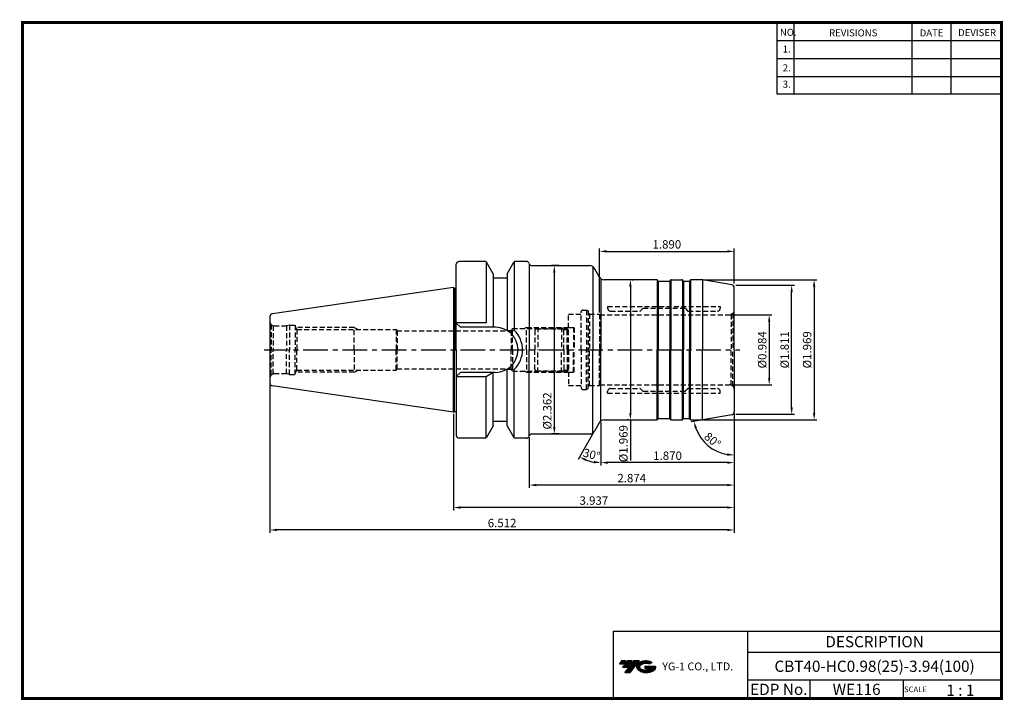
# Model space of a CAD drawing. Extents: x -1 to 350, y 0 to 243.
import ezdxf
from ezdxf.enums import TextEntityAlignment as Align

# ---------------------------------------------------------------- set-up
doc = ezdxf.new("R2010")
doc.units = 0
doc.header["$LTSCALE"] = 7
doc.header["$MEASUREMENT"] = 0
doc.linetypes.add('CENTER', pattern=[2, 1.25, -0.25, 0.25, -0.25])
doc.linetypes.add('HIDDEN', pattern=[0.375, 0.25, -0.125])
doc.layers.get('0').update_dxf_attribs({"linetype": 'CONTINUOUS'})
doc.layers.get('DEFPOINTS').update_dxf_attribs({"linetype": 'CONTINUOUS'})
doc.layers.add('가는선', color=1, linetype='CONTINUOUS')
doc.layers.add('히든선', color=3, linetype='HIDDEN')
doc.styles.get("Standard").update_dxf_attribs({"font": 'ISOCP', "height": 3, "bigfont": 'WHGTXT.SHX'})
doc.dimstyles.new('ISO-25$0', dxfattribs={"dimtxt": 3, "dimasz": 2.5, "dimexe": 1.25, "dimexo": 0.625, "dimtad": 1, "dimlfac": 25.4, "dimdsep": 46, "dimtxsty": 'STANDARD', "dimcen": 2.5, "dimclrd": 2, "dimclre": 2, "dimclrt": 3, "dimadec": 0, "dimazin": 0, "dimtfac": 1, "dimtmove": 0, "dimatfit": 3, "dimfxl": 1, "dimtvp": 1, "dimtolj": 1, "dimtzin": 0, "dimarcsym": 0})
doc.dimstyles.new('ISO-25$2', dxfattribs={"dimtxt": 2.5, "dimasz": 2.5, "dimexe": 1.25, "dimexo": 0.625, "dimtad": 1, "dimtih": 1, "dimlfac": 25.4, "dimdsep": 46, "dimtxsty": 'STANDARD', "dimcen": 2.5, "dimclrd": 2, "dimclre": 2, "dimadec": 0, "dimazin": 0, "dimtfac": 1, "dimtmove": 0, "dimatfit": 3, "dimfxl": 1, "dimtvp": 1, "dimtolj": 1, "dimtzin": 0, "dimarcsym": 0})

# ---------------------------------------------------------------- blocks, each defined once
blk = doc.blocks.new('*D87')
at = {"color": 2, "linetype": 'Continuous', "lineweight": -2}
for p, q in [((254.07, 102.05), (254.07, 83.58)), ((206.57, 98.84), (206.57, 83.58)), ((251.57, 84.58), (209.07, 84.58))]:
    blk.add_line(p, q, dxfattribs=at)
at = {"color": 2, "linetype": 'Continuous'}
for points in [[(209.07, 85), (209.07, 84.17), (206.57, 84.58)], [(251.57, 85), (251.57, 84.17), (254.07, 84.58)]]:
    blk.add_solid(points, dxfattribs=at)
at = {"layer": 'DEFPOINTS', "color": 0, "linetype": 'Continuous'}
for p in [(254.07, 102.65), (206.57, 99.44), (206.57, 84.58)]:
    blk.add_point(p, dxfattribs=at)
at = {"color": 3, "linetype": 'Continuous', "insert": (230.32, 86.68), "char_height": 3, "attachment_point": 5}
blk.add_mtext('1.870', dxfattribs=at)
blk = doc.blocks.new('*D89')
at = {"color": 2, "linetype": 'Continuous', "lineweight": -2}
for p, q in [((254.07, 102.05), (254.07, 75.58)), ((181.07, 93.56), (181.07, 75.58)), ((251.57, 76.58), (183.57, 76.58))]:
    blk.add_line(p, q, dxfattribs=at)
at = {"color": 2, "linetype": 'Continuous'}
for points in [[(183.57, 77), (183.57, 76.17), (181.07, 76.58)], [(251.57, 77), (251.57, 76.17), (254.07, 76.58)]]:
    blk.add_solid(points, dxfattribs=at)
at = {"layer": 'DEFPOINTS', "color": 0, "linetype": 'Continuous'}
for p in [(254.07, 102.65), (181.07, 94.16), (181.07, 76.58)]:
    blk.add_point(p, dxfattribs=at)
at = {"color": 3, "linetype": 'Continuous', "insert": (217.57, 78.68), "char_height": 3, "attachment_point": 5}
blk.add_mtext('2.874', dxfattribs=at)
blk = doc.blocks.new('*D90')
at = {"color": 2, "linetype": 'Continuous', "lineweight": -2}
for p, q in [((154.07, 101.99), (154.07, 67.58)), ((254.07, 102.05), (254.07, 67.58)), ((251.57, 68.58), (156.57, 68.58))]:
    blk.add_line(p, q, dxfattribs=at)
at = {"color": 2, "linetype": 'Continuous'}
for points in [[(156.57, 69), (156.57, 68.17), (154.07, 68.58)], [(251.57, 69), (251.57, 68.17), (254.07, 68.58)]]:
    blk.add_solid(points, dxfattribs=at)
at = {"layer": 'DEFPOINTS', "color": 0, "linetype": 'Continuous'}
for p in [(154.07, 102.59), (254.07, 102.65), (154.07, 68.58)]:
    blk.add_point(p, dxfattribs=at)
at = {"color": 3, "linetype": 'Continuous', "insert": (204.07, 70.68), "char_height": 3, "attachment_point": 5}
blk.add_mtext('3.937', dxfattribs=at)
blk = doc.blocks.new('*D91')
at = {"color": 2, "linetype": 'Continuous', "lineweight": -2}
for p, q in [((88.67, 112.39), (88.67, 59.58)), ((254.07, 102.05), (254.07, 59.58)), ((251.57, 60.58), (91.17, 60.58))]:
    blk.add_line(p, q, dxfattribs=at)
at = {"color": 2, "linetype": 'Continuous'}
for points in [[(91.17, 61), (91.17, 60.17), (88.67, 60.58)], [(251.57, 61), (251.57, 60.17), (254.07, 60.58)]]:
    blk.add_solid(points, dxfattribs=at)
at = {"layer": 'DEFPOINTS', "color": 0, "linetype": 'Continuous'}
for p in [(88.67, 112.99), (254.07, 102.65), (88.67, 60.58)]:
    blk.add_point(p, dxfattribs=at)
at = {"color": 3, "linetype": 'Continuous', "insert": (171.37, 62.68), "char_height": 3, "attachment_point": 5}
blk.add_mtext('6.512', dxfattribs=at)
blk = doc.blocks.new('*D92')
at = {"color": 2, "linetype": 'ByBlock', "lineweight": -2}
for p, q in [((253.17, 137.31), (267.53, 137.31)), ((266.53, 134.81), (266.53, 114.81)), ((253.17, 112.31), (267.53, 112.31))]:
    blk.add_line(p, q, dxfattribs=at)
at = {"color": 2, "linetype": 'Continuous'}
for points in [[(266.12, 134.81), (266.95, 134.81), (266.53, 137.31)], [(266.12, 114.81), (266.95, 114.81), (266.53, 112.31)]]:
    blk.add_solid(points, dxfattribs=at)
at = {"layer": 'DEFPOINTS', "color": 0, "linetype": 'Continuous'}
for p in [(252.57, 137.31), (252.57, 112.31), (266.53, 112.31)]:
    blk.add_point(p, dxfattribs=at)
at = {"color": 3, "linetype": 'Continuous', "insert": (264.43, 124.81), "char_height": 3, "attachment_point": 5, "rotation": 90}
blk.add_mtext('%%c0.984', dxfattribs=at)
blk = doc.blocks.new('*D93')
at = {"color": 2, "linetype": 'ByBlock', "lineweight": -2}
for p, q in [((254.67, 147.81), (275.53, 147.81)), ((274.53, 104.31), (274.53, 145.31)), ((254.67, 101.81), (275.53, 101.81))]:
    blk.add_line(p, q, dxfattribs=at)
at = {"color": 2, "linetype": 'Continuous'}
for points in [[(274.12, 145.31), (274.95, 145.31), (274.53, 147.81)], [(274.12, 104.31), (274.95, 104.31), (274.53, 101.81)]]:
    blk.add_solid(points, dxfattribs=at)
at = {"layer": 'DEFPOINTS', "color": 0, "linetype": 'Continuous'}
for p in [(254.07, 147.81), (274.53, 147.81), (254.07, 101.81)]:
    blk.add_point(p, dxfattribs=at)
at = {"color": 3, "linetype": 'Continuous', "insert": (272.43, 124.81), "char_height": 3, "attachment_point": 5, "rotation": 90}
blk.add_mtext('%%c1.811', dxfattribs=at)
blk = doc.blocks.new('*D94')
at = {"color": 2, "linetype": 'ByBlock', "lineweight": -2}
for p, q in [((243.15, 149.81), (283.53, 149.81)), ((282.53, 147.31), (282.53, 102.31)), ((243.15, 99.81), (283.53, 99.81))]:
    blk.add_line(p, q, dxfattribs=at)
at = {"color": 2, "linetype": 'Continuous'}
for points in [[(282.12, 147.31), (282.95, 147.31), (282.53, 149.81)], [(282.12, 102.31), (282.95, 102.31), (282.53, 99.81)]]:
    blk.add_solid(points, dxfattribs=at)
at = {"layer": 'DEFPOINTS', "color": 0, "linetype": 'Continuous'}
for p in [(242.55, 149.81), (242.55, 99.81), (282.53, 99.81)]:
    blk.add_point(p, dxfattribs=at)
at = {"color": 3, "linetype": 'Continuous', "insert": (280.43, 124.81), "char_height": 3, "attachment_point": 5, "rotation": 90}
blk.add_mtext('%%c1.969', dxfattribs=at)
blk = doc.blocks.new('*D96')
at = {"color": 2, "linetype": 'ByBlock', "lineweight": -2}
for p, q in [((217.68, 149.81), (218.08, 149.81)), ((217.08, 147.31), (217.08, 102.31)), ((216.48, 99.81), (216.08, 99.81)), ((217.08, 99.81), (217.08, 85.38))]:
    blk.add_line(p, q, dxfattribs=at)
at = {"color": 2, "linetype": 'Continuous'}
for points in [[(216.66, 147.31), (217.49, 147.31), (217.08, 149.81)], [(216.66, 102.31), (217.49, 102.31), (217.08, 99.81)]]:
    blk.add_solid(points, dxfattribs=at)
at = {"layer": 'DEFPOINTS', "color": 0, "linetype": 'Continuous'}
for p in [(217.08, 149.81), (217.08, 99.81), (217.08, 99.81)]:
    blk.add_point(p, dxfattribs=at)
at = {"color": 3, "linetype": 'Continuous', "insert": (214.98, 91.35), "char_height": 3, "attachment_point": 5, "rotation": 90}
blk.add_mtext('%%c1.969', dxfattribs=at)
blk = doc.blocks.new('*D97')
at = {"color": 2, "linetype": 'ByBlock', "lineweight": -2}
for p, q in [((191.66, 154.81), (188.96, 154.81)), ((189.96, 152.31), (189.96, 97.31)), ((191.66, 94.81), (188.96, 94.81))]:
    blk.add_line(p, q, dxfattribs=at)
at = {"color": 2, "linetype": 'Continuous'}
for points in [[(189.55, 152.31), (190.38, 152.31), (189.96, 154.81)], [(189.55, 97.31), (190.38, 97.31), (189.96, 94.81)]]:
    blk.add_solid(points, dxfattribs=at)
at = {"layer": 'DEFPOINTS', "color": 0, "linetype": 'Continuous'}
for p in [(192.26, 154.81), (189.96, 94.81), (192.26, 94.81)]:
    blk.add_point(p, dxfattribs=at)
at = {"color": 3, "linetype": 'Continuous', "insert": (187.86, 103.01), "char_height": 3, "attachment_point": 5, "rotation": 90}
blk.add_mtext('%%c2.362', dxfattribs=at)
blk = doc.blocks.new('*D98')
at = {"color": 2, "linetype": 'Continuous', "lineweight": -2}
for p, q in [((206.07, 138.16), (206.07, 160.91)), ((208.57, 159.91), (251.57, 159.91)), ((254.07, 148.41), (254.07, 160.91))]:
    blk.add_line(p, q, dxfattribs=at)
at = {"color": 2, "linetype": 'Continuous'}
for points in [[(208.57, 160.33), (208.57, 159.49), (206.07, 159.91)], [(251.57, 160.33), (251.57, 159.49), (254.07, 159.91)]]:
    blk.add_solid(points, dxfattribs=at)
at = {"layer": 'DEFPOINTS', "color": 0, "linetype": 'Continuous'}
for p in [(254.07, 159.91), (254.07, 147.81), (206.07, 137.56)]:
    blk.add_point(p, dxfattribs=at)
at = {"color": 3, "linetype": 'Continuous', "insert": (230.07, 162.01), "char_height": 3, "attachment_point": 5}
blk.add_mtext('1.890', dxfattribs=at)
blk = doc.blocks.new('*D99')
at = {"color": 2, "linetype": 'Continuous', "lineweight": -2}
for p, q in [((242.31, 99.74), (238.77, 99.11)), ((254.07, 101.21), (254.07, 86.28))]:
    blk.add_line(p, q, dxfattribs=at)
blk.add_arc((254.07, 101.81), 14.53, 199.8687, 260.1313, dxfattribs=at)
at = {"color": 2, "linetype": 'Continuous'}
for points in [[(240, 96.76), (240.8, 96.98), (239.76, 99.29)], [(251.61, 87.91), (251.54, 87.08), (254.07, 87.28)]]:
    blk.add_solid(points, dxfattribs=at)
at = {"layer": 'DEFPOINTS', "color": 0, "linetype": 'Continuous'}
for p in [(254.07, 124.81), (254.07, 102.65), (242.9, 99.84), (253.24, 101.66), (242.41, 93.13)]:
    blk.add_point(p, dxfattribs=at)
at = {"color": 3, "linetype": 'Continuous', "insert": (246.08, 92.29), "char_height": 3, "attachment_point": 5, "rotation": 320}
blk.add_mtext('80°', dxfattribs=at)
blk = doc.blocks.new('*D102')
at = {"color": 2, "linetype": 'Continuous', "lineweight": -2}
for p, q in [((206.57, 98.84), (206.57, 83.58)), ((203.96, 95.29), (198.45, 85.76))]:
    blk.add_line(p, q, dxfattribs=at)
blk.add_arc((206.57, 99.81), 15.23, 249.4181, 260.5819, dxfattribs=at)
at = {"color": 2, "linetype": 'Continuous'}
for points in [[(201.04, 85.18), (201.39, 85.93), (198.95, 86.62)], [(204.11, 85.2), (204.04, 84.37), (206.57, 84.58)]]:
    blk.add_solid(points, dxfattribs=at)
at = {"layer": 'DEFPOINTS', "color": 0, "linetype": 'Continuous'}
for p in [(206.57, 124.81), (205.99, 98.81), (206.57, 99.44), (204.26, 95.81), (201.36, 85.5)]:
    blk.add_point(p, dxfattribs=at)
at = {"color": 3, "linetype": 'Continuous', "insert": (203.17, 87.13), "char_height": 3, "attachment_point": 5, "rotation": 345}
blk.add_mtext('30°', dxfattribs=at)

msp = doc.modelspace()

# ---------------------------------------------------------------- hatches: boundary and pattern name
at = {"ltscale": 1.5}
h = msp.add_hatch(dxfattribs=at)
h.set_pattern_fill('ANSI31', color=1, scale=0.004786, style=0)
h.set_pattern_definition([(45, (54.557584, 10.561289), (-0.0107456666, 0.0107456666), [])])
h.paths.add_polyline_path([(219.8732, 13.0143, 0.51336814), (219.9958, 10.4892, 0.29498795), (225.4032, 10.4892, 0.30496754), (226.0874, 12.0849), (222.2209, 12.0849), (222.2209, 11.1276), (224.5875, 11.1276, -0.03709483), (224.4806, 11.0646, -0.23334536), (220.9184, 11.0646, -0.59436328), (220.8599, 12.5349, -0.22306422), (223.8961, 12.8368), (224.8534, 13.4569, 0.2995616)])
h.paths.add_polyline_path([(215.0414, 9.6917), (216.9559, 9.6917), (220.3063, 13.9994), (218.3918, 13.9994)])
h.paths.add_polyline_path([(217.7696, 13.9994), (216.1422, 13.9994), (214.2809, 11.6062), (215.9082, 11.6062)])
h.paths.add_polyline_path([(215.52, 13.9994), (214.0841, 13.9994), (213.1534, 12.8028), (214.5893, 12.8028)])

# ---------------------------------------------------------------- linework, layer by layer
at = {"color": 2}
for p, q in [((269.3, 241.5), (269.3, 216.1239)), ((275.3, 241.5), (275.3, 216.1239)), ((317.3, 241.5), (317.3, 216.1239)), ((331.3, 241.5), (331.3, 216.1239)), ((210.9403, 24.5), (210.9403, 0.5)), ((210.9403, 24.5), (349.3, 24.5)), ((258.8597, 24.5), (258.8597, 0.5)), ((349.3, 24.5), (349.3, 0.5)), ((258.8597, 17), (349.3, 17)), ((349.3, 7), (258.8597, 7)), ((281.0644, 7), (281.0644, 0.5)), ((314.3, 7), (314.3, 0.5))]:
    msp.add_line(p, q, dxfattribs=at)
at = {"color": 2, "linetype": 'Continuous'}
for p, q in [((269.3, 235.1), (349.3, 235.1)), ((269.3, 228.7), (349.3, 228.7)), ((269.3, 222.3), (349.3, 222.3)), ((269.3, 216.1239), (349.3, 216.1239))]:
    msp.add_line(p, q, dxfattribs=at)
at = {"color": 7}
for p, q in [((155.0668, 146.8444), (155.0668, 155.3101)), ((155.0668, 124.8101), (155.0668, 155.3101)), ((168.1668, 151.9202), (165.7767, 156.0601)), ((173.1668, 151.9202), (175.557, 156.0601)), ((173.1668, 150.3101), (168.1668, 150.3101)), ((155.0668, 124.8101), (155.0668, 94.3101)), ((173.1668, 99.3101), (168.1668, 99.3101)), ((168.1668, 97.6999), (165.7767, 93.5601)), ((173.1668, 97.6999), (175.557, 93.5601))]:
    msp.add_line(p, q, dxfattribs=at)
at = {"color": 7, "linetype": 'Continuous'}
for p, q in [((165.3437, 156.3101), (156.0668, 156.3101)), ((165.6668, 156.1916), (165.6668, 134.4601)), ((175.6668, 156.1916), (175.6668, 131.8029)), ((180.0668, 156.3101), (175.99, 156.3101)), ((181.0668, 155.4594), (181.0668, 124.8101)), ((181.0668, 155.3101), (181.0668, 124.8101)), ((168.1668, 151.9202), (168.1668, 150.3101)), ((168.1668, 151.9202), (168.1668, 132.8601)), ((173.1668, 151.9202), (173.1668, 150.3101)), ((173.1668, 151.9202), (173.1668, 131.7079)), ((226.8936, 149.4101), (226.7782, 149.6101)), ((231.24, 149.4101), (231.3555, 149.6101)), ((231.7019, 149.8101), (235.4317, 149.8101)), ((235.8936, 149.4101), (235.7782, 149.6101)), ((238.24, 149.4101), (238.3555, 149.6101)), ((154.0668, 147.0351), (89.5225, 137.6223)), ((154.0668, 147.0351), (154.0668, 124.8101)), ((254.0668, 124.8101), (254.0668, 146.971)), ((88.6668, 136.6328), (88.6668, 124.8101)), ((88.6668, 124.8101), (88.6668, 112.9873)), ((154.0668, 102.5851), (154.0668, 124.8101)), ((181.0668, 94.1607), (181.0668, 124.8101)), ((181.0668, 94.3101), (181.0668, 124.8101)), ((168.1668, 97.6999), (168.1668, 116.7601)), ((173.1668, 97.6999), (173.1668, 117.9122)), ((175.6668, 93.4285), (175.6668, 117.8172)), ((165.6668, 93.4285), (165.6668, 115.1601)), ((154.0668, 102.5851), (89.5225, 111.9978)), ((226.8936, 100.2101), (226.7782, 100.0101)), ((231.24, 100.2101), (231.3555, 100.0101)), ((231.7019, 99.8101), (235.4317, 99.8101)), ((235.8936, 100.2101), (235.7782, 100.0101)), ((238.24, 100.2101), (238.3555, 100.0101)), ((165.3437, 93.3101), (156.0668, 93.3101)), ((180.0668, 93.3101), (175.99, 93.3101))]:
    msp.add_line(p, q, dxfattribs=at)
for p, q in [((182.0033, 154.8101), (202.5254, 154.8101)), ((207.7215, 99.8101), (226.4317, 99.8101)), ((238.7019, 99.8101), (242.5493, 99.8101)), ((182.0033, 94.8101), (202.5254, 94.8101))]:
    msp.add_line(p, q)
at = {"linetype": 'Continuous'}
for p, q in [((203.6801, 154.4431), (203.6801, 124.8101)), ((205.9895, 150.8101), (204.2574, 153.8101)), ((206.5668, 150.1771), (206.5668, 124.8101)), ((226.4317, 149.8101), (207.7215, 149.8101)), ((226.6317, 149.7565), (226.6317, 124.8101)), ((226.9668, 149.3369), (226.9668, 124.8101)), ((227.0668, 149.3101), (231.0668, 149.3101)), ((231.1668, 149.3369), (231.1668, 124.8101)), ((231.5019, 149.7565), (231.5019, 124.8101)), ((235.6317, 149.7565), (235.6317, 124.8101)), ((235.9668, 149.3369), (235.9668, 124.8101)), ((236.0668, 149.3101), (238.0668, 149.3101)), ((238.1668, 149.3369), (238.1668, 124.8101)), ((238.5019, 149.7565), (238.5019, 124.8101)), ((242.5493, 149.8101), (238.7019, 149.8101)), ((242.7243, 149.8024), (242.7243, 124.8101)), ((253.2405, 147.9558), (242.8966, 149.7797)), ((154.0668, 147.0351), (154.4565, 146.8101)), ((154.4565, 146.8101), (154.8668, 146.8101)), ((154.4565, 146.8101), (154.4565, 124.8101)), ((165.6668, 134.4601), (155.0668, 134.4601)), ((156.5668, 132.8601), (155.0668, 134.3601)), ((156.5668, 132.8601), (155.0668, 134.3601)), ((169.0168, 132.8601), (156.5668, 132.8601)), ((173.1668, 131.7079), (175.6668, 131.8029)), ((154.4565, 102.8101), (154.4565, 124.8101)), ((203.6801, 95.1771), (203.6801, 124.8101)), ((206.5668, 99.4431), (206.5668, 124.8101)), ((226.6317, 99.8636), (226.6317, 124.8101)), ((226.9668, 100.2833), (226.9668, 124.8101)), ((231.1668, 100.2833), (231.1668, 124.8101)), ((231.5019, 99.8636), (231.5019, 124.8101)), ((235.6317, 99.8636), (235.6317, 124.8101)), ((235.9668, 100.2833), (235.9668, 124.8101)), ((238.1668, 100.2833), (238.1668, 124.8101)), ((238.5019, 99.8636), (238.5019, 124.8101)), ((242.7243, 99.8177), (242.7243, 124.8101)), ((254.0668, 124.8101), (254.0668, 102.6492)), ((156.5668, 116.7601), (155.0668, 115.2601)), ((156.5668, 116.7601), (155.0668, 115.2601)), ((169.0168, 116.7601), (156.5668, 116.7601)), ((168.1668, 116.7601), (165.6668, 115.1601)), ((173.1668, 117.9122), (175.6668, 117.8172)), ((165.6668, 115.1601), (155.0668, 115.1601)), ((154.0668, 102.5851), (154.4565, 102.8101)), ((154.4565, 102.8101), (154.8668, 102.8101)), ((205.9895, 98.8101), (204.2574, 95.8101)), ((227.0668, 100.3101), (231.0668, 100.3101)), ((236.0668, 100.3101), (238.0668, 100.3101)), ((253.2405, 101.6644), (242.8966, 99.8404))]:
    msp.add_line(p, q, dxfattribs=at)
at = {"color": 2, "linetype": 'CENTER'}
msp.add_line((86.5453, 124.8101), (256.0668, 124.8101), dxfattribs=at)
at = {"const_width": 1}
for points in [[(349.3, 0.5), (349.3, 242)], [(0, 241.5), (349.785, 241.5)], [(0.5, 241), (0.5, 0)], [(0, 0.5), (349.8, 0.5)]]:
    msp.add_lwpolyline(points, dxfattribs=at)
at = {"color": 7, "linetype": 'Continuous'}
for centre, radius, start, end in [((156.0668, 155.3101), 1, 90, 180), ((165.3437, 155.8101), 0.5, 30, 90), ((175.99, 155.8101), 0.5, 90, 150), ((180.0668, 155.3101), 1, 14.477512, 90), ((226.4317, 149.4101), 0.4, 30, 90), ((227.0668, 149.5101), 0.2, 210, 270), ((231.0668, 149.5101), 0.2, 270, 330), ((231.7019, 149.4101), 0.4, 90, 150), ((235.4317, 149.4101), 0.4, 30, 90), ((236.0668, 149.5101), 0.2, 210, 270), ((238.0668, 149.5101), 0.2, 270, 330), ((89.6668, 136.6328), 1, 98.297144, 180), ((89.6668, 112.9873), 1, 180, 261.702856), ((226.4317, 100.2101), 0.4, 270, 330), ((227.0668, 100.1101), 0.2, 90, 150), ((231.0668, 100.1101), 0.2, 30, 90), ((231.7019, 100.2101), 0.4, 210, 270), ((235.4317, 100.2101), 0.4, 270, 330), ((236.0668, 100.1101), 0.2, 90, 150), ((238.0668, 100.1101), 0.2, 30, 90), ((156.0668, 94.3101), 1, 180, 270), ((165.3437, 93.8101), 0.5, 270, 330), ((175.99, 93.8101), 0.5, 210, 270), ((180.0668, 94.3101), 1, 270, 345.522488)]:
    msp.add_arc(centre, radius, start, end, dxfattribs=at)
at = {"linetype": 'Continuous'}
for centre, radius, start, end in [((182.0033, 155.8101), 1, 194.477512, 270), ((202.5254, 152.8101), 2, 30, 90), ((207.7215, 151.8101), 2, 210, 270), ((238.7019, 149.4101), 0.4, 90, 150), ((242.5493, 147.8101), 2, 80, 90), ((253.0668, 146.971), 1, 0, 80), ((154.8668, 147.4101), 0.6, 270, 289.471221), ((169.0168, 124.8101), 8.05, 0, 90), ((169.0168, 124.8101), 9.65, 0, 46.439576), ((169.0168, 124.8101), 8.05, 270, 0), ((169.0168, 124.8101), 9.65, 313.560424, 0), ((154.8668, 102.2101), 0.6, 70.528779, 90), ((253.0668, 102.6492), 1, 280, 0), ((207.7215, 97.8101), 2, 90, 150), ((238.7019, 100.2101), 0.4, 210, 270), ((242.5493, 101.8101), 2, 270, 280), ((182.0033, 93.8101), 1, 90, 165.522488), ((202.5254, 96.8101), 2, 270, 330)]:
    msp.add_arc(centre, radius, start, end, dxfattribs=at)
at = {"layer": 'DEFPOINTS', "color": 0, "linetype": 'ByBlock'}
for p in [(168.5536, 150.3101), (122.1608, 106.7388)]:
    msp.add_point(p, dxfattribs=at)
at = {"layer": '히든선', "linetype": 'HIDDEN'}
for p, q in [((195.0668, 124.8101), (195.0668, 137.5601)), ((195.0668, 137.5601), (199.5668, 137.5601)), ((199.5668, 124.8101), (199.5668, 138.4101)), ((200.0668, 138.9101), (201.4472, 138.9101)), ((201.4472, 138.9101), (201.4472, 124.8101)), ((202.0668, 138.744), (201.4472, 138.9101)), ((202.0668, 138.744), (202.0668, 124.8101)), ((202.5668, 137.5601), (202.0668, 137.8487)), ((202.5668, 137.5601), (206.0668, 137.5601)), ((202.5668, 137.5601), (202.5668, 124.8101)), ((206.0668, 137.5601), (206.2112, 137.3101)), ((206.0668, 137.5601), (206.0668, 124.8101)), ((206.2112, 137.3101), (252.5668, 137.3101)), ((206.2112, 137.3101), (206.2112, 124.8101)), ((208.984, 140.2101), (249.0668, 140.2101)), ((208.984, 140.2101), (208.984, 139.6101)), ((209.984, 138.6101), (220.484, 138.6101)), ((221.5083, 139.5515), (220.6254, 138.6686)), ((221.6497, 139.6101), (236.4011, 139.6101)), ((236.684, 139.4929), (237.4497, 138.7272)), ((237.7325, 138.6101), (248.0668, 138.6101)), ((249.0668, 140.2101), (249.0668, 139.6101)), ((253.6275, 137.7494), (252.9551, 137.3612)), ((252.9551, 137.3612), (252.9551, 124.8101)), ((253.6275, 137.7494), (253.6275, 124.8101)), ((89.1062, 133.7494), (89.1062, 124.8101)), ((89.1062, 133.7494), (89.7786, 133.3612)), ((89.7786, 133.3612), (89.7786, 124.8101)), ((90.1668, 133.3101), (94.5472, 133.3101)), ((95.6668, 133.6101), (94.5472, 133.3101)), ((94.5472, 133.3101), (94.5472, 124.8101)), ((95.6668, 133.6101), (95.6668, 124.8101)), ((95.6668, 133.6101), (97.6668, 133.6101)), ((97.6668, 133.6101), (97.6667, 124.8101)), ((97.6668, 133.0793), (98.2798, 132.0101)), ((118.6668, 132.8101), (97.8212, 132.8101)), ((98.2798, 132.0101), (133.6668, 132.0101)), ((98.2798, 132.0101), (98.2798, 124.8101)), ((118.6668, 124.8101), (118.6668, 132.8101)), ((118.6668, 132.8101), (120.0525, 132.0101)), ((133.6668, 132.0101), (133.6668, 124.8101)), ((133.6668, 132.0101), (133.9303, 131.5601)), ((133.9303, 131.5601), (174.5761, 131.5601)), ((133.9303, 131.5601), (143.6668, 131.5601)), ((133.9303, 131.5601), (133.9303, 124.8101)), ((175.0668, 132.4101), (174.5761, 131.5601)), ((174.5761, 131.5601), (174.5761, 124.8101)), ((175.0668, 132.4101), (194.5668, 132.4101)), ((175.0668, 124.8101), (175.0668, 132.4101)), ((180.0668, 132.8101), (179.374, 132.4101)), ((180.0668, 132.8101), (194.9668, 132.8101)), ((180.0668, 124.8101), (180.0668, 132.8101)), ((184.0668, 132.8101), (183.0668, 131.8101)), ((183.0668, 131.8101), (183.0668, 124.8101)), ((183.5668, 132.3101), (193.0668, 132.3101)), ((184.0668, 132.8101), (184.0668, 124.8101)), ((192.5668, 132.8101), (192.5668, 124.8101)), ((192.5668, 132.8101), (193.3168, 132.0601)), ((193.3168, 132.0601), (195.0668, 132.0601)), ((193.3168, 124.8101), (193.3168, 132.0601)), ((194.5668, 132.4101), (195.0668, 132.9101)), ((194.5668, 124.8101), (194.5668, 132.4101)), ((195.0668, 132.8101), (196.8668, 132.8101)), ((196.8668, 132.8101), (196.8668, 124.8101)), ((196.8668, 132.8101), (197.0668, 132.6101)), ((197.0668, 132.6101), (197.0668, 124.8101)), ((89.1062, 115.8707), (89.1062, 124.8101)), ((89.7786, 116.2589), (89.7786, 124.8101)), ((94.5472, 116.3101), (94.5472, 124.8101)), ((95.6668, 116.0101), (95.6668, 124.8101)), ((97.6668, 116.0101), (97.6667, 124.8101)), ((98.2798, 117.6101), (98.2798, 124.8101)), ((118.6668, 124.8101), (118.6668, 116.8101)), ((133.6668, 117.6101), (133.6668, 124.8101)), ((133.9303, 118.0601), (133.9303, 124.8101)), ((174.5761, 118.0601), (174.5761, 124.8101)), ((175.0668, 124.8101), (175.0668, 117.2101)), ((180.0668, 124.8101), (180.0668, 116.8101)), ((183.0668, 117.8101), (183.0668, 124.8101)), ((184.0668, 116.8101), (184.0668, 124.8101)), ((192.5668, 116.8101), (192.5668, 124.8101)), ((193.3168, 124.8101), (193.3168, 117.5601)), ((194.5668, 124.8101), (194.5668, 117.2101)), ((195.0668, 124.8101), (195.0668, 112.0601)), ((196.8668, 116.8101), (196.8668, 124.8101)), ((197.0668, 117.0101), (197.0668, 124.8101)), ((199.5668, 124.8101), (199.5668, 111.2101)), ((201.4472, 110.7101), (201.4472, 124.8101)), ((202.0668, 110.8761), (202.0668, 124.8101)), ((202.5668, 112.0601), (202.5668, 124.8101)), ((206.0668, 112.0601), (206.0668, 124.8101)), ((206.2112, 112.3101), (206.2112, 124.8101)), ((252.9551, 112.2589), (252.9551, 124.8101)), ((253.6275, 111.8707), (253.6275, 124.8101)), ((89.1062, 115.8707), (89.7786, 116.2589)), ((90.1668, 116.3101), (94.5472, 116.3101)), ((95.6668, 116.0101), (94.5472, 116.3101)), ((95.6668, 116.0101), (97.6668, 116.0101)), ((97.6668, 116.5408), (98.2798, 117.6101)), ((118.6668, 116.8101), (97.8212, 116.8101)), ((98.2798, 117.6101), (133.6668, 117.6101)), ((118.6668, 116.8101), (120.0525, 117.6101)), ((133.6668, 117.6101), (133.9303, 118.0601)), ((133.9303, 118.0601), (174.5761, 118.0601)), ((133.9303, 118.0601), (143.6668, 118.0601)), ((175.0668, 117.2101), (174.5761, 118.0601)), ((175.0668, 117.2101), (194.5668, 117.2101)), ((180.0668, 116.8101), (179.374, 117.2101)), ((180.0668, 116.8101), (194.9668, 116.8101)), ((184.0668, 116.8101), (183.0668, 117.8101)), ((183.5668, 117.3101), (193.0668, 117.3101)), ((192.5668, 116.8101), (193.3168, 117.5601)), ((193.3168, 117.5601), (195.0668, 117.5601)), ((194.5668, 117.2101), (195.0668, 116.7101)), ((195.0668, 116.8101), (196.8668, 116.8101)), ((196.8668, 116.8101), (197.0668, 117.0101)), ((206.0668, 112.0601), (206.2112, 112.3101)), ((206.2112, 112.3101), (252.5668, 112.3101)), ((253.6275, 111.8707), (252.9551, 112.2589)), ((195.0668, 112.0601), (199.5668, 112.0601)), ((200.0668, 110.7101), (201.4472, 110.7101)), ((202.0668, 110.8761), (201.4472, 110.7101)), ((202.5668, 112.0601), (202.0668, 111.7714)), ((202.5668, 112.0601), (206.0668, 112.0601)), ((208.984, 109.4101), (208.984, 110.0101)), ((208.984, 109.4101), (249.0668, 109.4101)), ((209.984, 111.0101), (220.484, 111.0101)), ((221.5083, 110.0686), (220.6254, 110.9515)), ((221.6497, 110.0101), (236.4011, 110.0101)), ((236.684, 110.1272), (237.4497, 110.8929)), ((237.7325, 111.0101), (248.0668, 111.0101)), ((249.0668, 109.4101), (249.0668, 110.0101))]:
    msp.add_line(p, q, dxfattribs=at)
for centre, radius, start, end in [((200.0668, 138.4101), 0.5, 90, 180), ((209.984, 139.6101), 1, 180, 270), ((220.484, 138.8101), 0.2, 270, 315), ((221.6497, 139.4101), 0.2, 90, 135), ((236.4011, 139.2101), 0.4, 45, 90), ((237.7325, 139.0101), 0.4, 225, 270), ((248.0668, 139.6101), 1, 270, 0), ((252.5668, 138.8101), 1.5, 270, 285), ((252.5668, 138.8101), 1.5, 315, 0), ((90.1668, 134.8101), 1.5, 180, 224.999989), ((90.1668, 134.8101), 1.5, 255.000011, 269.999978), ((90.1668, 114.8101), 1.5, 135.000011, 180), ((90.1668, 114.8101), 1.5, 90.000022, 104.999989), ((252.5668, 110.8101), 1.5, 75, 90), ((200.0668, 111.2101), 0.5, 180, 270), ((209.984, 110.0101), 1, 90, 180), ((220.484, 110.8101), 0.2, 45, 90), ((221.6497, 110.2101), 0.2, 225, 270), ((236.4011, 110.4101), 0.4, 270, 315), ((237.7325, 110.6101), 0.4, 90, 135), ((248.0668, 110.0101), 1, 0, 90), ((252.5668, 110.8101), 1.5, 0, 45)]:
    msp.add_arc(centre, radius, start, end, dxfattribs=at)

# ---------------------------------------------------------------- texts
at = {"color": 7}
for s, height, p in [('NO.', 2.5, (270.347, 236.7501)), ('REVISIONS', 2.5, (287.8764, 236.5402)), ('DATE', 2.5, (320.1494, 236.5402)), ('DEVISER', 2.5, (333.8388, 236.6452)), ('1.', 2.5, (271.3605, 230.7949)), ('2.', 2.5, (271.3605, 224.0856)), ('3.', 2.5, (271.3605, 218.2401)), ('SCALE', 2, (314.5753, 2.77)), ('1 : 1', 4, (329.6368, 1.452))]:
    msp.add_text(s, height=height, dxfattribs=at).set_placement(p)
at = {"color": 7, "linetype": 'Continuous'}
msp.add_text('DESCRIPTION', height=4, dxfattribs=at).set_placement((304.0798, 20.75), align=Align.MIDDLE_CENTER)
at = {"color": 3, "linetype": 'Continuous'}
msp.add_text('CBT40-HC0.98(25)-3.94(100)', height=4, dxfattribs=at).set_placement((304.0798, 12), align=Align.MIDDLE_CENTER)
at = {"color": 7}
for s, p in [('EDP No.', (269.9621, 3.75)), ('WE116', (297.6822, 3.75))]:
    msp.add_text(s, height=4, dxfattribs=at).set_placement(p, align=Align.MIDDLE_CENTER)
at = {"layer": '가는선', "color": 5, "insert": (228.4453, 13.3403), "char_height": 2.329077, "width": 33.185033, "attachment_point": 1}
msp.add_mtext('{\\fGulim|b0|i0|c129|p50;\\H1.20219x;\\C0;YG-1 CO., LTD.\\Fisocp,whgtxt|c129;\\H0.83181x; }', dxfattribs=at)

# ---------------------------------------------------------------- dimensions: what is measured, and where the dimension line sits
at = {"linetype": 'Continuous'}
for base, p1, p2, override, picture, middle in [((254.0668, 159.9101), (206.0668, 137.5601), (254.0668, 147.8101), {"dimexe": 1, "dimexo": 0.6, "dimgap": 0.6, "dimdec": 3, "dimlfac": 0.03937, "dimcen": -1, "dimaunit": 1, "dimtp": 0.1, "dimtm": 0.1, "dimtfac": 0.7, "dimtdec": 3, "dimatfit": 2, "dimtolj": 0, "dimtzin": 8}, '*D98', (230.0668, 159.9101)), ((206.5668, 84.5839), (254.0668, 102.6492), (206.5668, 99.4431), {"dimexe": 1, "dimexo": 0.6, "dimgap": 0.6, "dimdec": 3, "dimlfac": 0.03937, "dimcen": -1, "dimaunit": 1, "dimtp": 0.1, "dimtm": 0.1, "dimtfac": 0.7, "dimtdec": 3, "dimtmove": 0, "dimatfit": 2, "dimtolj": 0, "dimtzin": 8}, '*D87', (230.3168, 84.5839))]:
    dim = msp.add_linear_dim(base=base, p1=p1, p2=p2, text='<>0', dimstyle='ISO-25$0', override=override, dxfattribs=at)
    dim.commit()
    dim.dimension.update_dxf_attribs({"geometry": picture, "text_midpoint": middle, "dimtype": 160})
for base, p1, p2, picture, middle in [((189.9619, 94.8101), (192.2643, 154.8101), (192.2643, 94.8101), '*D97', (189.9619, 103.0076)), ((217.0766375607, 99.8100590994), (217.0766375607, 149.8100590994), (217.0766375607, 99.8100590994), '*D96', (217.0766375607, 91.3474273851)), ((282.5341923876, 99.8100590994), (242.5492889733, 149.8100590994), (242.5492889733, 99.8100590994), '*D94', (282.5341923876, 124.8100590994)), ((274.5342, 147.8101), (254.0668, 101.8101), (254.0668, 147.8101), '*D93', (274.5342, 124.8101))]:
    dim = msp.add_linear_dim(base=base, p1=p1, p2=p2, angle=90, dimstyle='ISO-25$0', override={"dimexe": 1, "dimexo": 0.6, "dimgap": 0.6, "dimdec": 3, "dimlfac": 0.03937, "dimpost": '%%c<>', "dimcen": -1, "dimaunit": 1, "dimazin": 2, "dimtp": 0.1, "dimtm": 0.1, "dimtfac": 0.7, "dimtdec": 3, "dimatfit": 2, "dimtolj": 0, "dimtzin": 8, "dimarcsym": 1}, dxfattribs=at)
    dim.commit()
    dim.dimension.update_dxf_attribs({"geometry": picture, "text_midpoint": middle, "dimtype": 160})
dim = msp.add_linear_dim(base=(266.5342, 112.3101), p1=(252.5668, 137.3101), p2=(252.5668, 112.3101), angle=90, dimstyle='ISO-25$0', override={"dimexe": 1, "dimexo": 0.6, "dimgap": 0.6, "dimdec": 3, "dimlfac": 0.03937, "dimpost": '%%c<>', "dimcen": -1, "dimaunit": 1, "dimazin": 2, "dimtp": 0.1, "dimtm": 0.1, "dimtfac": 0.7, "dimtdec": 3, "dimatfit": 2, "dimtolj": 0, "dimtzin": 8, "dimarcsym": 1}, dxfattribs=at)
dim.commit()
dim.dimension.update_dxf_attribs({"geometry": '*D92', "text_midpoint": (264.4342, 124.8101)})
dim = msp.add_angular_dim_2l(base=(201.3592, 85.5022), line1=((206.5668, 99.4431), (206.5668, 124.8101)), line2=((205.9895, 98.8101), (204.2574, 95.8101)), dimstyle='ISO-25$2', override={"dimexe": 1, "dimexo": 0.6, "dimgap": 0.6, "dimtih": 0, "dimdec": 3, "dimlfac": 0.03937, "dimcen": -1, "dimclrt": 3, "dimaunit": 1, "dimtp": 0.1, "dimtm": 0.1, "dimtfac": 0.7, "dimtdec": 3, "dimatfit": 2, "dimtolj": 0, "dimtzin": 8}, dxfattribs=at)
dim.commit()
dim.dimension.update_dxf_attribs({"geometry": '*D102', "text_midpoint": (202.626, 85.1027), "dimtype": 162})
dim = msp.add_angular_dim_2l(base=(242.41, 93.1318), line1=((254.0668, 124.8101), (254.0668, 102.6492)), line2=((253.2405, 101.6644), (242.8966, 99.8404)), dimstyle='ISO-25$2', override={"dimexe": 1, "dimexo": 0.6, "dimgap": 0.6, "dimtih": 0, "dimdec": 3, "dimlfac": 0.03937, "dimcen": -1, "dimclrt": 3, "dimaunit": 1, "dimtp": 0.1, "dimtm": 0.1, "dimtfac": 0.7, "dimtdec": 3, "dimatfit": 2, "dimtolj": 0, "dimtzin": 8}, dxfattribs=at)
dim.commit()
dim.dimension.update_dxf_attribs({"geometry": '*D99', "text_midpoint": (246.0754, 92.2862)})
for base, p2, picture, middle in [((88.6668, 60.5839), (88.6668, 112.9873), '*D91', (171.3668, 60.5839)), ((154.0668, 68.5839), (154.0668, 102.5851), '*D90', (204.0668, 68.5839)), ((181.0668, 76.5839), (181.0668, 94.1607), '*D89', (217.5668, 76.5839))]:
    dim = msp.add_linear_dim(base=base, p1=(254.0668, 102.6492), p2=p2, dimstyle='ISO-25$0', override={"dimexe": 1, "dimexo": 0.6, "dimgap": 0.6, "dimdec": 3, "dimlfac": 0.03937, "dimcen": -1, "dimaunit": 1, "dimtp": 0.1, "dimtm": 0.1, "dimtfac": 0.7, "dimtdec": 3, "dimtmove": 0, "dimatfit": 2, "dimtolj": 0, "dimtzin": 8}, dxfattribs=at)
    dim.commit()
    dim.dimension.update_dxf_attribs({"geometry": picture, "text_midpoint": middle, "dimtype": 160})

doc.saveas('drawing.dxf')
